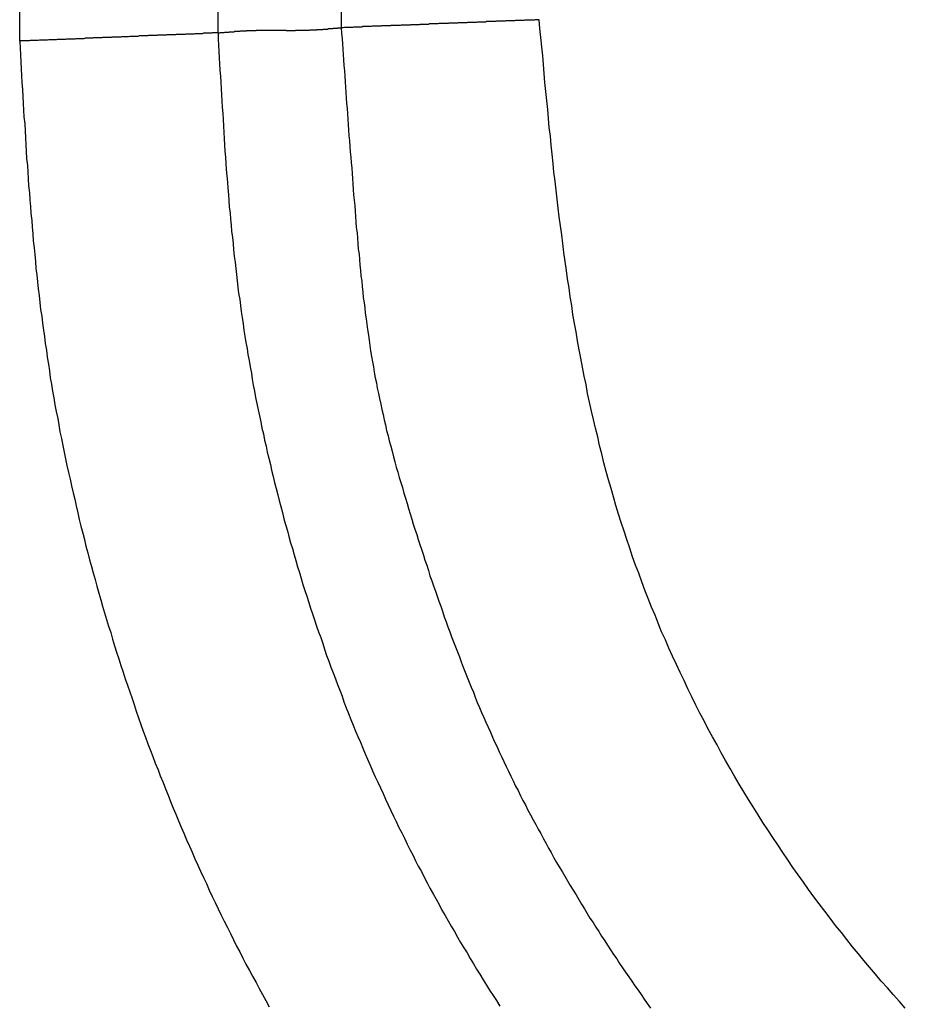
# Model space of a CAD drawing. Units: millimetres. Extents: x 1164 to 1520, y 481 to 733.
# Drawn here: x 1238 to 1239, y 618 to 619 of the extents above; entities that cross this region are included whole.
import ezdxf

# ---------------------------------------------------------------- set-up
doc = ezdxf.new("R2010")
doc.units = ezdxf.units.MM
doc.header["$LTSCALE"] = 65.395
doc.layers.get('0').update_dxf_attribs({"linetype": 'CONTINUOUS', "lineweight": 30})

msp = doc.modelspace()

# ---------------------------------------------------------------- linework, layer by layer
at = {"color": 7, "linetype": 'Continuous'}
for p, q in [((1237.8145, 634.9818), (1237.8145, 618.9656)), ((1237.9761, 634.9817), (1237.9761, 618.9723)), ((1237.5547, 618.9546), (1237.5547, 634.9808))]:
    msp.add_line(p, q, dxfattribs=at)
at = {"color": 7}
for points in [[(1238.2358, 618.9828, 0), (1238.2348, 618.9828, 0), (1238.2333, 618.9828, 0), (1238.2318, 618.9828, 0), (1238.2307, 618.9828, 0), (1238.2292, 618.9823, 0), (1238.2277, 618.9823, 0), (1238.2262, 618.9823, 0), (1238.2252, 618.9823, 0), (1238.2236, 618.9823, 0), (1238.2221, 618.9823, 0), (1238.2211, 618.9823, 0), (1238.2196, 618.9823, 0), (1238.218, 618.9823, 0), (1238.217, 618.9823, 0), (1238.2155, 618.9818, 0), (1238.214, 618.9818, 0), (1238.213, 618.9818, 0), (1238.2114, 618.9818, 0), (1238.2099, 618.9818, 0), (1238.2089, 618.9818, 0), (1238.2074, 618.9818, 0), (1238.2059, 618.9818, 0), (1238.2048, 618.9818, 0), (1238.2033, 618.9813, 0), (1238.2018, 618.9813, 0), (1238.2008, 618.9813, 0), (1238.1992, 618.9813, 0), (1238.1977, 618.9813, 0), (1238.1967, 618.9813, 0), (1238.1952, 618.9813, 0), (1238.1937, 618.9813, 0), (1238.1926, 618.9813, 0), (1238.1911, 618.9808, 0), (1238.1896, 618.9808, 0), (1238.1886, 618.9808, 0), (1238.1871, 618.9808, 0), (1238.1855, 618.9808, 0), (1238.184, 618.9808, 0), (1238.183, 618.9808, 0), (1238.1815, 618.9808, 0), (1238.1799, 618.9808, 0), (1238.1789, 618.9803, 0), (1238.1774, 618.9803, 0), (1238.1759, 618.9803, 0), (1238.1749, 618.9803, 0), (1238.1733, 618.9803, 0), (1238.1718, 618.9803, 0), (1238.1708, 618.9803, 0), (1238.1693, 618.9803, 0), (1238.1678, 618.9803, 0), (1238.1667, 618.9803, 0), (1238.1652, 618.9798, 0), (1238.1637, 618.9798, 0), (1238.1627, 618.9798, 0), (1238.1611, 618.9798, 0), (1238.1596, 618.9798, 0), (1238.1586, 618.9798, 0), (1238.1571, 618.9798, 0), (1238.1556, 618.9798, 0), (1238.1545, 618.9798, 0), (1238.153, 618.9793, 0), (1238.1515, 618.9793, 0), (1238.1505, 618.9793, 0), (1238.149, 618.9793, 0), (1238.1474, 618.9793, 0), (1238.1464, 618.9793, 0), (1238.1449, 618.9793, 0), (1238.1434, 618.9793, 0), (1238.1418, 618.9793, 0), (1238.1408, 618.9788, 0), (1238.1393, 618.9788, 0), (1238.1378, 618.9788, 0), (1238.1368, 618.9788, 0), (1238.1352, 618.9788, 0), (1238.1337, 618.9788, 0), (1238.1327, 618.9788, 0), (1238.1312, 618.9788, 0), (1238.1297, 618.9788, 0), (1238.1286, 618.9783, 0), (1238.1271, 618.9783, 0), (1238.1256, 618.9783, 0), (1238.1246, 618.9783, 0), (1238.123, 618.9783, 0), (1238.1215, 618.9783, 0), (1238.1205, 618.9783, 0), (1238.119, 618.9783, 0), (1238.1175, 618.9783, 0), (1238.1164, 618.9777, 0), (1238.1149, 618.9777, 0), (1238.1134, 618.9777, 0), (1238.1124, 618.9777, 0), (1238.1109, 618.9777, 0), (1238.1093, 618.9777, 0), (1238.1083, 618.9777, 0), (1238.1068, 618.9777, 0), (1238.1053, 618.9777, 0), (1238.1043, 618.9777, 0), (1238.1027, 618.9772, 0), (1238.1012, 618.9772, 0), (1238.0997, 618.9772, 0), (1238.0987, 618.9772, 0), (1238.0971, 618.9772, 0), (1238.0956, 618.9772, 0), (1238.0946, 618.9772, 0), (1238.0931, 618.9772, 0), (1238.0916, 618.9772, 0), (1238.0905, 618.9767, 0), (1238.089, 618.9767, 0), (1238.0875, 618.9767, 0), (1238.0865, 618.9767, 0), (1238.0849, 618.9767, 0), (1238.0834, 618.9767, 0), (1238.0824, 618.9767, 0), (1238.0809, 618.9767, 0), (1238.0794, 618.9767, 0), (1238.0783, 618.9762, 0), (1238.0768, 618.9762, 0), (1238.0753, 618.9762, 0), (1238.0743, 618.9762, 0), (1238.0728, 618.9762, 0), (1238.0712, 618.9762, 0), (1238.0702, 618.9762, 0), (1238.0687, 618.9762, 0), (1238.0672, 618.9762, 0), (1238.0662, 618.9757, 0), (1238.0646, 618.9757, 0), (1238.0631, 618.9757, 0), (1238.0621, 618.9757, 0), (1238.0606, 618.9757, 0), (1238.059, 618.9757, 0), (1238.0575, 618.9757, 0), (1238.0565, 618.9757, 0), (1238.055, 618.9757, 0), (1238.0535, 618.9752, 0), (1238.0524, 618.9752, 0), (1238.0509, 618.9752, 0), (1238.0494, 618.9752, 0), (1238.0484, 618.9752, 0), (1238.0468, 618.9752, 0), (1238.0453, 618.9752, 0), (1238.0443, 618.9752, 0), (1238.0428, 618.9752, 0), (1238.0413, 618.9752, 0), (1238.0402, 618.9747, 0), (1238.0387, 618.9747, 0), (1238.0372, 618.9747, 0), (1238.0362, 618.9747, 0), (1238.0347, 618.9747, 0), (1238.0331, 618.9747, 0), (1238.0321, 618.9747, 0), (1238.0306, 618.9747, 0), (1238.0291, 618.9747, 0), (1238.0281, 618.9742, 0), (1238.0265, 618.9742, 0), (1238.025, 618.9742, 0), (1238.024, 618.9742, 0), (1238.0225, 618.9742, 0), (1238.0209, 618.9742, 0), (1238.0194, 618.9742, 0), (1238.0184, 618.9742, 0), (1238.0169, 618.9742, 0), (1238.0154, 618.9737, 0), (1238.0143, 618.9737, 0), (1238.0128, 618.9737, 0), (1238.0113, 618.9737, 0), (1238.0103, 618.9737, 0), (1238.0087, 618.9737, 0), (1238.0072, 618.9737, 0), (1238.0062, 618.9737, 0), (1238.0047, 618.9737, 0), (1238.0032, 618.9732, 0), (1238.0021, 618.9732, 0), (1238.0006, 618.9732, 0), (1237.9991, 618.9732, 0), (1237.9981, 618.9732, 0), (1237.9966, 618.9732, 0), (1237.995, 618.9732, 0), (1237.994, 618.9732, 0), (1237.9925, 618.9732, 0), (1237.991, 618.9727, 0), (1237.99, 618.9727, 0), (1237.9884, 618.9727, 0), (1237.9869, 618.9727, 0), (1237.9859, 618.9727, 0), (1237.9844, 618.9727, 0), (1237.9828, 618.9727, 0), (1237.9818, 618.9727, 0), (1237.9803, 618.9727, 0), (1237.9788, 618.9722, 0), (1237.9773, 618.9722, 0), (1237.9762, 618.9722, 0)], [(1238.7159, 617.6869, 0), (1238.7083, 617.6956, 0), (1238.7001, 617.7047, 0), (1238.6925, 617.7133, 0), (1238.6844, 617.722, 0), (1238.6768, 617.7311, 0), (1238.6691, 617.7403, 0), (1238.6615, 617.7494, 0), (1238.6544, 617.758, 0), (1238.6468, 617.7672, 0), (1238.6392, 617.7768, 0), (1238.6321, 617.786, 0), (1238.6244, 617.7951, 0), (1238.6173, 617.8048, 0), (1238.6102, 617.8139, 0), (1238.6031, 617.8236, 0), (1238.596, 617.8327, 0), (1238.5889, 617.8424, 0), (1238.5823, 617.852, 0), (1238.5752, 617.8617, 0), (1238.5686, 617.8713, 0), (1238.562, 617.881, 0), (1238.5554, 617.8906, 0), (1238.5488, 617.9008, 0), (1238.5421, 617.9104, 0), (1238.5355, 617.9206, 0), (1238.5289, 617.9302, 0), (1238.5228, 617.9404, 0), (1238.5162, 617.9506, 0), (1238.5101, 617.9602, 0), (1238.504, 617.9704, 0), (1238.498, 617.9805, 0), (1238.4919, 617.9907, 0), (1238.4863, 618.0009, 0), (1238.4802, 618.0115, 0), (1238.4746, 618.0217, 0), (1238.469, 618.0318, 0), (1238.4629, 618.0425, 0), (1238.4573, 618.0527, 0), (1238.4522, 618.0633, 0), (1238.4466, 618.0735, 0), (1238.4411, 618.0842, 0), (1238.436, 618.0948, 0), (1238.4309, 618.1055, 0), (1238.4258, 618.1162, 0), (1238.4207, 618.1268, 0), (1238.4157, 618.1375, 0), (1238.4106, 618.1482, 0), (1238.406, 618.1588, 0), (1238.4014, 618.1695, 0), (1238.3964, 618.1802, 0), (1238.3918, 618.1914, 0), (1238.3877, 618.202, 0), (1238.3831, 618.2127, 0), (1238.3786, 618.2239, 0), (1238.3745, 618.235, 0), (1238.3704, 618.2457, 0), (1238.3664, 618.2569, 0), (1238.3623, 618.2676, 0), (1238.3583, 618.2787, 0), (1238.3547, 618.2899, 0), (1238.3506, 618.3011, 0), (1238.3471, 618.3123, 0), (1238.3435, 618.3234, 0), (1238.34, 618.3346, 0), (1238.3364, 618.3458, 0), (1238.3334, 618.357, 0), (1238.3303, 618.3681, 0), (1238.3268, 618.3793, 0), (1238.3237, 618.3905, 0), (1238.3207, 618.4017, 0), (1238.3181, 618.4134, 0), (1238.3151, 618.4245, 0), (1238.3125, 618.4357, 0), (1238.3095, 618.4474, 0), (1238.3069, 618.4586, 0), (1238.3044, 618.4697, 0), (1238.3019, 618.4814, 0), (1238.2993, 618.4926, 0), (1238.2973, 618.5043, 0), (1238.2948, 618.5155, 0), (1238.2927, 618.5271, 0), (1238.2902, 618.5388, 0), (1238.2881, 618.55, 0), (1238.2861, 618.5617, 0), (1238.2841, 618.5734, 0), (1238.2821, 618.5846, 0), (1238.28, 618.5962, 0), (1238.2785, 618.6079, 0), (1238.2765, 618.6196, 0), (1238.2749, 618.6313, 0), (1238.2729, 618.643, 0), (1238.2714, 618.6541, 0), (1238.2699, 618.6658, 0), (1238.2683, 618.6775, 0), (1238.2668, 618.6892, 0), (1238.2653, 618.7009, 0), (1238.2638, 618.7126, 0), (1238.2622, 618.7243, 0), (1238.2607, 618.7359, 0), (1238.2592, 618.7476, 0), (1238.2582, 618.7593, 0), (1238.2567, 618.771, 0), (1238.2551, 618.7827, 0), (1238.2541, 618.7944, 0), (1238.2526, 618.8065, 0), (1238.2516, 618.8182, 0), (1238.2506, 618.8299, 0), (1238.249, 618.8416, 0), (1238.248, 618.8533, 0), (1238.247, 618.865, 0), (1238.246, 618.8767, 0), (1238.2445, 618.8888, 0), (1238.2434, 618.9005, 0), (1238.2424, 618.9122, 0), (1238.2414, 618.9239, 0), (1238.2404, 618.9356, 0), (1238.2394, 618.9473, 0), (1238.2379, 618.9595, 0), (1238.2368, 618.9711, 0), (1238.2358, 618.9828, 0)], [(1237.8147, 618.9656, 0), (1237.8132, 618.9656, 0), (1237.8116, 618.9656, 0), (1237.8106, 618.9656, 0), (1237.8091, 618.9656, 0), (1237.8076, 618.9656, 0), (1237.8066, 618.965, 0), (1237.805, 618.965, 0), (1237.8035, 618.965, 0), (1237.802, 618.965, 0), (1237.801, 618.965, 0), (1237.7995, 618.965, 0), (1237.7979, 618.965, 0), (1237.7969, 618.965, 0), (1237.7954, 618.965, 0), (1237.7939, 618.9645, 0), (1237.7928, 618.9645, 0), (1237.7913, 618.9645, 0), (1237.7898, 618.9645, 0), (1237.7888, 618.9645, 0), (1237.7873, 618.9645, 0), (1237.7857, 618.9645, 0), (1237.7847, 618.9645, 0), (1237.7832, 618.964, 0), (1237.7817, 618.964, 0), (1237.7807, 618.964, 0), (1237.7791, 618.964, 0), (1237.7776, 618.964, 0), (1237.7766, 618.964, 0), (1237.7751, 618.964, 0), (1237.7735, 618.964, 0), (1237.7725, 618.964, 0), (1237.771, 618.9635, 0), (1237.7695, 618.9635, 0), (1237.7685, 618.9635, 0), (1237.7669, 618.9635, 0), (1237.7654, 618.9635, 0), (1237.7644, 618.9635, 0), (1237.7629, 618.9635, 0), (1237.7614, 618.9635, 0), (1237.7598, 618.9635, 0), (1237.7588, 618.963, 0), (1237.7573, 618.963, 0), (1237.7558, 618.963, 0), (1237.7547, 618.963, 0), (1237.7532, 618.963, 0), (1237.7517, 618.963, 0), (1237.7507, 618.963, 0), (1237.7492, 618.963, 0), (1237.7476, 618.963, 0), (1237.7466, 618.9625, 0), (1237.7451, 618.9625, 0), (1237.7436, 618.9625, 0), (1237.7426, 618.9625, 0), (1237.741, 618.9625, 0), (1237.7395, 618.9625, 0), (1237.7385, 618.9625, 0), (1237.737, 618.9625, 0), (1237.7354, 618.9625, 0), (1237.7344, 618.962, 0), (1237.7329, 618.962, 0), (1237.7314, 618.962, 0), (1237.7304, 618.962, 0), (1237.7288, 618.962, 0), (1237.7273, 618.962, 0), (1237.7263, 618.962, 0), (1237.7248, 618.962, 0), (1237.7233, 618.962, 0), (1237.7222, 618.9615, 0), (1237.7207, 618.9615, 0), (1237.7192, 618.9615, 0), (1237.7177, 618.9615, 0), (1237.7166, 618.9615, 0), (1237.7151, 618.9615, 0), (1237.7136, 618.9615, 0), (1237.7126, 618.9615, 0), (1237.7111, 618.9615, 0), (1237.7095, 618.961, 0), (1237.7085, 618.961, 0), (1237.707, 618.961, 0), (1237.7055, 618.961, 0), (1237.7045, 618.961, 0), (1237.7029, 618.961, 0), (1237.7014, 618.961, 0), (1237.7004, 618.961, 0), (1237.6989, 618.961, 0), (1237.6973, 618.9605, 0), (1237.6963, 618.9605, 0), (1237.6948, 618.9605, 0), (1237.6933, 618.9605, 0), (1237.6923, 618.9605, 0), (1237.6907, 618.9605, 0), (1237.6892, 618.9605, 0), (1237.6882, 618.9605, 0), (1237.6867, 618.96, 0), (1237.6852, 618.96, 0), (1237.6841, 618.96, 0), (1237.6826, 618.96, 0), (1237.6811, 618.96, 0), (1237.6796, 618.96, 0), (1237.6785, 618.96, 0), (1237.677, 618.96, 0), (1237.6755, 618.96, 0), (1237.6745, 618.9595, 0), (1237.673, 618.9595, 0), (1237.6714, 618.9595, 0), (1237.6704, 618.9595, 0), (1237.6689, 618.9595, 0), (1237.6674, 618.9595, 0), (1237.6664, 618.9595, 0), (1237.6648, 618.9595, 0), (1237.6633, 618.9595, 0), (1237.6623, 618.9589, 0), (1237.6608, 618.9589, 0), (1237.6592, 618.9589, 0), (1237.6582, 618.9589, 0), (1237.6567, 618.9589, 0), (1237.6552, 618.9589, 0), (1237.6542, 618.9589, 0), (1237.6526, 618.9589, 0), (1237.6511, 618.9589, 0), (1237.6501, 618.9584, 0), (1237.6486, 618.9584, 0), (1237.6471, 618.9584, 0), (1237.646, 618.9584, 0), (1237.6445, 618.9584, 0), (1237.643, 618.9584, 0), (1237.642, 618.9584, 0), (1237.6404, 618.9584, 0), (1237.6389, 618.9579, 0), (1237.6374, 618.9579, 0), (1237.6364, 618.9579, 0), (1237.6349, 618.9579, 0), (1237.6333, 618.9579, 0), (1237.6323, 618.9579, 0), (1237.6308, 618.9579, 0), (1237.6293, 618.9579, 0), (1237.6283, 618.9579, 0), (1237.6267, 618.9574, 0), (1237.6252, 618.9574, 0), (1237.6242, 618.9574, 0), (1237.6227, 618.9574, 0), (1237.6211, 618.9574, 0), (1237.6201, 618.9574, 0), (1237.6186, 618.9574, 0), (1237.6171, 618.9574, 0), (1237.6161, 618.9574, 0), (1237.6145, 618.9569, 0), (1237.613, 618.9569, 0), (1237.612, 618.9569, 0), (1237.6105, 618.9569, 0), (1237.609, 618.9569, 0), (1237.6079, 618.9569, 0), (1237.6064, 618.9569, 0), (1237.6049, 618.9569, 0), (1237.6039, 618.9569, 0), (1237.6023, 618.9564, 0), (1237.6008, 618.9564, 0), (1237.5998, 618.9564, 0), (1237.5983, 618.9564, 0), (1237.5968, 618.9564, 0), (1237.5952, 618.9564, 0), (1237.5942, 618.9564, 0), (1237.5927, 618.9564, 0), (1237.5912, 618.9559, 0), (1237.5902, 618.9559, 0), (1237.5886, 618.9559, 0), (1237.5871, 618.9559, 0), (1237.5861, 618.9559, 0), (1237.5846, 618.9559, 0), (1237.583, 618.9559, 0), (1237.582, 618.9559, 0), (1237.5805, 618.9559, 0), (1237.579, 618.9554, 0), (1237.578, 618.9554, 0), (1237.5764, 618.9554, 0), (1237.5749, 618.9554, 0), (1237.5739, 618.9554, 0), (1237.5724, 618.9554, 0), (1237.5709, 618.9554, 0), (1237.5698, 618.9554, 0), (1237.5683, 618.9554, 0), (1237.5668, 618.9549, 0), (1237.5658, 618.9549, 0), (1237.5642, 618.9549, 0), (1237.5627, 618.9549, 0), (1237.5617, 618.9549, 0), (1237.5602, 618.9549, 0), (1237.5587, 618.9549, 0), (1237.5576, 618.9549, 0), (1237.5561, 618.9549, 0), (1237.5546, 618.9544, 0)], [(1237.8147, 618.9656, 0), (1237.8152, 618.9656, 0), (1237.8162, 618.9656, 0), (1237.8172, 618.9656, 0), (1237.8177, 618.9661, 0), (1237.8188, 618.9661, 0), (1237.8198, 618.9661, 0), (1237.8203, 618.9661, 0), (1237.8213, 618.9661, 0), (1237.8223, 618.9661, 0), (1237.8228, 618.9661, 0), (1237.8238, 618.9666, 0), (1237.8249, 618.9666, 0), (1237.8254, 618.9666, 0), (1237.8264, 618.9666, 0), (1237.8274, 618.9666, 0), (1237.8279, 618.9666, 0), (1237.8289, 618.9666, 0), (1237.8299, 618.9671, 0), (1237.8304, 618.9671, 0), (1237.8315, 618.9671, 0), (1237.8325, 618.9671, 0), (1237.833, 618.9671, 0), (1237.834, 618.9671, 0), (1237.835, 618.9671, 0), (1237.8355, 618.9671, 0), (1237.8365, 618.9676, 0), (1237.8376, 618.9676, 0), (1237.8381, 618.9676, 0), (1237.8391, 618.9676, 0), (1237.8401, 618.9676, 0), (1237.8406, 618.9676, 0), (1237.8416, 618.9676, 0), (1237.8426, 618.9676, 0), (1237.8431, 618.9676, 0), (1237.8442, 618.9681, 0), (1237.8452, 618.9681, 0), (1237.8457, 618.9681, 0), (1237.8467, 618.9681, 0), (1237.8472, 618.9681, 0), (1237.8482, 618.9681, 0), (1237.8492, 618.9681, 0), (1237.8497, 618.9681, 0), (1237.8508, 618.9681, 0), (1237.8518, 618.9681, 0), (1237.8523, 618.9686, 0), (1237.8533, 618.9686, 0), (1237.8543, 618.9686, 0), (1237.8548, 618.9686, 0), (1237.8558, 618.9686, 0), (1237.8569, 618.9686, 0), (1237.8574, 618.9686, 0), (1237.8584, 618.9686, 0), (1237.8594, 618.9686, 0), (1237.8599, 618.9686, 0), (1237.8609, 618.9686, 0), (1237.8619, 618.9686, 0), (1237.8624, 618.9686, 0), (1237.8635, 618.9686, 0), (1237.8645, 618.9686, 0), (1237.865, 618.9691, 0), (1237.866, 618.9691, 0), (1237.867, 618.9691, 0), (1237.8675, 618.9691, 0), (1237.8685, 618.9691, 0), (1237.8696, 618.9691, 0), (1237.8701, 618.9691, 0), (1237.8711, 618.9691, 0), (1237.8721, 618.9691, 0), (1237.8726, 618.9691, 0), (1237.8736, 618.9691, 0), (1237.8746, 618.9691, 0), (1237.8751, 618.9691, 0), (1237.8762, 618.9691, 0), (1237.8772, 618.9691, 0), (1237.8777, 618.9691, 0), (1237.8787, 618.9691, 0), (1237.8797, 618.9691, 0), (1237.8802, 618.9691, 0), (1237.8812, 618.9691, 0), (1237.8823, 618.9691, 0), (1237.8833, 618.9691, 0), (1237.8838, 618.9691, 0), (1237.8848, 618.9691, 0), (1237.8858, 618.9691, 0), (1237.8863, 618.9691, 0), (1237.8873, 618.9691, 0), (1237.8884, 618.9691, 0), (1237.8889, 618.9691, 0), (1237.8899, 618.9691, 0), (1237.8909, 618.9691, 0), (1237.8914, 618.9691, 0), (1237.8924, 618.9691, 0), (1237.8934, 618.9691, 0), (1237.8939, 618.9691, 0), (1237.895, 618.9691, 0), (1237.896, 618.9691, 0), (1237.8965, 618.9691, 0), (1237.8975, 618.9691, 0), (1237.8985, 618.9691, 0), (1237.899, 618.9691, 0), (1237.9, 618.9691, 0), (1237.9011, 618.9691, 0), (1237.9016, 618.9691, 0), (1237.9026, 618.9691, 0), (1237.9036, 618.9691, 0), (1237.9041, 618.9686, 0), (1237.9051, 618.9686, 0), (1237.9061, 618.9686, 0), (1237.9066, 618.9686, 0), (1237.9077, 618.9686, 0), (1237.9087, 618.9686, 0), (1237.9092, 618.9686, 0), (1237.9102, 618.9686, 0), (1237.9112, 618.9686, 0), (1237.9117, 618.9686, 0), (1237.9127, 618.9686, 0), (1237.9138, 618.9686, 0), (1237.9143, 618.9686, 0), (1237.9153, 618.9686, 0), (1237.9163, 618.9686, 0), (1237.9168, 618.9691, 0), (1237.9178, 618.9691, 0), (1237.9188, 618.9691, 0), (1237.9193, 618.9691, 0), (1237.9204, 618.9691, 0), (1237.9214, 618.9691, 0), (1237.9219, 618.9691, 0), (1237.9229, 618.9691, 0), (1237.9239, 618.9691, 0), (1237.9244, 618.9691, 0), (1237.9254, 618.9691, 0), (1237.9265, 618.9691, 0), (1237.927, 618.9691, 0), (1237.928, 618.9691, 0), (1237.929, 618.9691, 0), (1237.9295, 618.9691, 0), (1237.9305, 618.9691, 0), (1237.9315, 618.9691, 0), (1237.932, 618.9691, 0), (1237.9331, 618.9691, 0), (1237.9341, 618.9691, 0), (1237.9346, 618.9691, 0), (1237.9356, 618.9696, 0), (1237.9366, 618.9696, 0), (1237.9371, 618.9696, 0), (1237.9381, 618.9696, 0), (1237.9392, 618.9696, 0), (1237.9397, 618.9696, 0), (1237.9407, 618.9696, 0), (1237.9417, 618.9696, 0), (1237.9422, 618.9696, 0), (1237.9432, 618.9696, 0), (1237.9442, 618.9696, 0), (1237.9447, 618.9701, 0), (1237.9458, 618.9701, 0), (1237.9468, 618.9701, 0), (1237.9473, 618.9701, 0), (1237.9483, 618.9701, 0), (1237.9493, 618.9701, 0), (1237.9498, 618.9701, 0), (1237.9508, 618.9701, 0), (1237.9519, 618.9701, 0), (1237.9524, 618.9706, 0), (1237.9534, 618.9706, 0), (1237.9544, 618.9706, 0), (1237.9549, 618.9706, 0), (1237.9559, 618.9706, 0), (1237.9569, 618.9706, 0), (1237.9574, 618.9706, 0), (1237.9585, 618.9706, 0), (1237.9595, 618.9711, 0), (1237.96, 618.9711, 0), (1237.961, 618.9711, 0), (1237.962, 618.9711, 0), (1237.9625, 618.9711, 0), (1237.9635, 618.9711, 0), (1237.9646, 618.9711, 0), (1237.9651, 618.9711, 0), (1237.9661, 618.9716, 0), (1237.9671, 618.9716, 0), (1237.9676, 618.9716, 0), (1237.9686, 618.9716, 0), (1237.9691, 618.9716, 0), (1237.9701, 618.9716, 0), (1237.9712, 618.9716, 0), (1237.9717, 618.9722, 0), (1237.9727, 618.9722, 0), (1237.9737, 618.9722, 0), (1237.9742, 618.9722, 0), (1237.9752, 618.9722, 0), (1237.9762, 618.9722, 0)], [(1237.8147, 618.9656, 0), (1237.8147, 618.9574, 0), (1237.8152, 618.9493, 0), (1237.8157, 618.9412, 0), (1237.8162, 618.933, 0), (1237.8167, 618.9249, 0), (1237.8172, 618.9168, 0), (1237.8177, 618.9087, 0), (1237.8182, 618.9005, 0), (1237.8188, 618.8924, 0), (1237.8193, 618.8843, 0), (1237.8198, 618.8761, 0), (1237.8203, 618.868, 0), (1237.8208, 618.8599, 0), (1237.8213, 618.8518, 0), (1237.8218, 618.8436, 0), (1237.8223, 618.835, 0), (1237.8228, 618.8269, 0), (1237.8233, 618.8187, 0), (1237.8238, 618.8106, 0), (1237.8243, 618.8025, 0), (1237.8249, 618.7944, 0), (1237.8254, 618.7862, 0), (1237.8264, 618.7781, 0), (1237.8269, 618.77, 0), (1237.8274, 618.7618, 0), (1237.8284, 618.7537, 0), (1237.8289, 618.7456, 0), (1237.8294, 618.7375, 0), (1237.8304, 618.7293, 0), (1237.8309, 618.7212, 0), (1237.832, 618.7136, 0), (1237.8325, 618.7055, 0), (1237.8335, 618.6973, 0), (1237.8345, 618.6892, 0), (1237.835, 618.6811, 0), (1237.836, 618.6729, 0), (1237.837, 618.6648, 0), (1237.8381, 618.6567, 0), (1237.8391, 618.6486, 0), (1237.8396, 618.6404, 0), (1237.8406, 618.6323, 0), (1237.8416, 618.6242, 0), (1237.8431, 618.616, 0), (1237.8442, 618.6079, 0), (1237.8452, 618.6003, 0), (1237.8462, 618.5922, 0), (1237.8477, 618.584, 0), (1237.8487, 618.5759, 0), (1237.8497, 618.5678, 0), (1237.8513, 618.5597, 0), (1237.8528, 618.5515, 0), (1237.8538, 618.5439, 0), (1237.8553, 618.5358, 0), (1237.8569, 618.5277, 0), (1237.8584, 618.5195, 0), (1237.8594, 618.5114, 0), (1237.8609, 618.5038, 0), (1237.8624, 618.4957, 0), (1237.864, 618.4875, 0), (1237.8655, 618.4794, 0), (1237.8675, 618.4713, 0), (1237.869, 618.4636, 0), (1237.8706, 618.4555, 0), (1237.8721, 618.4474, 0), (1237.8741, 618.4398, 0), (1237.8757, 618.4316, 0), (1237.8777, 618.4235, 0), (1237.8792, 618.4159, 0), (1237.8812, 618.4078, 0), (1237.8833, 618.3996, 0), (1237.8848, 618.392, 0), (1237.8868, 618.3839, 0), (1237.8889, 618.3758, 0), (1237.8909, 618.3681, 0), (1237.8929, 618.36, 0), (1237.895, 618.3524, 0), (1237.897, 618.3443, 0), (1237.899, 618.3366, 0), (1237.9011, 618.3285, 0), (1237.9031, 618.3209, 0), (1237.9056, 618.3128, 0), (1237.9077, 618.3052, 0), (1237.9097, 618.297, 0), (1237.9122, 618.2894, 0), (1237.9143, 618.2813, 0), (1237.9168, 618.2737, 0), (1237.9188, 618.2655, 0), (1237.9214, 618.2579, 0), (1237.9239, 618.2503, 0), (1237.9259, 618.2422, 0), (1237.9285, 618.2345, 0), (1237.931, 618.2269, 0), (1237.9336, 618.2188, 0), (1237.9361, 618.2112, 0), (1237.9386, 618.2036, 0), (1237.9412, 618.1959, 0), (1237.9437, 618.1878, 0), (1237.9463, 618.1802, 0), (1237.9493, 618.1726, 0), (1237.9519, 618.1649, 0), (1237.9544, 618.1573, 0), (1237.9569, 618.1492, 0), (1237.96, 618.1416, 0), (1237.9625, 618.134, 0), (1237.9656, 618.1263, 0), (1237.9686, 618.1187, 0), (1237.9712, 618.1111, 0), (1237.9742, 618.1035, 0), (1237.9773, 618.0959, 0), (1237.9798, 618.0882, 0), (1237.9828, 618.0806, 0), (1237.9859, 618.073, 0), (1237.9889, 618.0654, 0), (1237.992, 618.0578, 0), (1237.995, 618.0501, 0), (1237.9981, 618.043, 0), (1238.0016, 618.0354, 0), (1238.0047, 618.0278, 0), (1238.0077, 618.0202, 0), (1238.0108, 618.0131, 0), (1238.0143, 618.0054, 0), (1238.0174, 617.9978, 0), (1238.0209, 617.9902, 0), (1238.024, 617.9831, 0), (1238.0275, 617.9755, 0), (1238.0311, 617.9683, 0), (1238.0341, 617.9607, 0), (1238.0377, 617.9531, 0), (1238.0413, 617.946, 0), (1238.0448, 617.9384, 0), (1238.0484, 617.9313, 0), (1238.0519, 617.9236, 0), (1238.0555, 617.9165, 0), (1238.059, 617.9094, 0), (1238.0626, 617.9018, 0), (1238.0662, 617.8947, 0), (1238.0702, 617.8876, 0), (1238.0738, 617.88, 0), (1238.0773, 617.8728, 0), (1238.0814, 617.8657, 0), (1238.0849, 617.8586, 0), (1238.089, 617.851, 0), (1238.0926, 617.8439, 0), (1238.0966, 617.8368, 0), (1238.1007, 617.8297, 0), (1238.1048, 617.8226, 0), (1238.1083, 617.8154, 0), (1238.1124, 617.8083, 0), (1238.1164, 617.8012, 0), (1238.1205, 617.7941, 0), (1238.1246, 617.787, 0), (1238.1286, 617.7799, 0), (1238.1327, 617.7728, 0), (1238.1368, 617.7657, 0), (1238.1413, 617.7591, 0), (1238.1454, 617.7519, 0), (1238.1495, 617.7448, 0), (1238.1535, 617.7377, 0), (1238.1581, 617.7311, 0), (1238.1622, 617.724, 0), (1238.1667, 617.7169, 0), (1238.1708, 617.7103, 0), (1238.1754, 617.7032, 0), (1238.1799, 617.6966, 0), (1238.184, 617.6895, 0)], [(1237.9762, 618.9722, 0), (1237.9767, 618.965, 0), (1237.9773, 618.9579, 0), (1237.9778, 618.9513, 0), (1237.9783, 618.9442, 0), (1237.9788, 618.9371, 0), (1237.9793, 618.93, 0), (1237.9798, 618.9229, 0), (1237.9803, 618.9158, 0), (1237.9808, 618.9087, 0), (1237.9813, 618.9015, 0), (1237.9818, 618.8944, 0), (1237.9823, 618.8873, 0), (1237.9828, 618.8802, 0), (1237.9833, 618.8731, 0), (1237.9839, 618.8665, 0), (1237.9844, 618.8594, 0), (1237.9849, 618.8523, 0), (1237.9854, 618.8452, 0), (1237.9859, 618.838, 0), (1237.9864, 618.8309, 0), (1237.9869, 618.8238, 0), (1237.9874, 618.8167, 0), (1237.9879, 618.8096, 0), (1237.9889, 618.8025, 0), (1237.9894, 618.7954, 0), (1237.99, 618.7883, 0), (1237.9905, 618.7811, 0), (1237.991, 618.7745, 0), (1237.9915, 618.7674, 0), (1237.992, 618.7603, 0), (1237.9925, 618.7532, 0), (1237.993, 618.7461, 0), (1237.994, 618.739, 0), (1237.9945, 618.7319, 0), (1237.995, 618.7248, 0), (1237.9955, 618.7176, 0), (1237.996, 618.7105, 0), (1237.9971, 618.7034, 0), (1237.9976, 618.6963, 0), (1237.9981, 618.6892, 0), (1237.9986, 618.6821, 0), (1237.9996, 618.6755, 0), (1238.0001, 618.6684, 0), (1238.0006, 618.6613, 0), (1238.0016, 618.6541, 0), (1238.0021, 618.647, 0), (1238.0032, 618.6399, 0), (1238.0037, 618.6328, 0), (1238.0047, 618.6257, 0), (1238.0052, 618.6186, 0), (1238.0062, 618.6115, 0), (1238.0072, 618.6049, 0), (1238.0077, 618.5978, 0), (1238.0087, 618.5906, 0), (1238.0098, 618.5835, 0), (1238.0108, 618.5764, 0), (1238.0118, 618.5693, 0), (1238.0128, 618.5627, 0), (1238.0138, 618.5556, 0), (1238.0148, 618.5485, 0), (1238.0159, 618.5414, 0), (1238.0174, 618.5343, 0), (1238.0184, 618.5277, 0), (1238.0194, 618.5205, 0), (1238.0209, 618.5134, 0), (1238.0225, 618.5068, 0), (1238.0235, 618.4997, 0), (1238.025, 618.4926, 0), (1238.0265, 618.486, 0), (1238.0281, 618.4789, 0), (1238.0296, 618.4718, 0), (1238.0311, 618.4652, 0), (1238.0326, 618.4581, 0), (1238.0341, 618.4515, 0), (1238.0357, 618.4443, 0), (1238.0377, 618.4372, 0), (1238.0392, 618.4306, 0), (1238.0413, 618.4235, 0), (1238.0428, 618.4169, 0), (1238.0448, 618.4098, 0), (1238.0463, 618.4032, 0), (1238.0484, 618.3961, 0), (1238.0504, 618.3895, 0), (1238.0524, 618.3824, 0), (1238.0545, 618.3758, 0), (1238.0565, 618.3692, 0), (1238.0585, 618.362, 0), (1238.0606, 618.3554, 0), (1238.0626, 618.3483, 0), (1238.0646, 618.3417, 0), (1238.0667, 618.3351, 0), (1238.0687, 618.328, 0), (1238.0707, 618.3214, 0), (1238.0728, 618.3148, 0), (1238.0753, 618.3077, 0), (1238.0773, 618.3011, 0), (1238.0794, 618.2945, 0), (1238.0819, 618.2874, 0), (1238.0839, 618.2808, 0), (1238.086, 618.2742, 0), (1238.0885, 618.2676, 0), (1238.0905, 618.2604, 0), (1238.0926, 618.2538, 0), (1238.0951, 618.2472, 0), (1238.0971, 618.2406, 0), (1238.0997, 618.2335, 0), (1238.1022, 618.2269, 0), (1238.1043, 618.2203, 0), (1238.1068, 618.2137, 0), (1238.1088, 618.2071, 0), (1238.1114, 618.2, 0), (1238.1139, 618.1934, 0), (1238.1159, 618.1868, 0), (1238.1185, 618.1802, 0), (1238.121, 618.1736, 0), (1238.1236, 618.167, 0), (1238.1261, 618.1604, 0), (1238.1286, 618.1538, 0), (1238.1312, 618.1472, 0), (1238.1337, 618.1406, 0), (1238.1363, 618.134, 0), (1238.1388, 618.1274, 0), (1238.1413, 618.1207, 0), (1238.1439, 618.1141, 0), (1238.1464, 618.1075, 0), (1238.1495, 618.1009, 0), (1238.152, 618.0943, 0), (1238.1545, 618.0877, 0), (1238.1576, 618.0811, 0), (1238.1601, 618.0745, 0), (1238.1632, 618.0679, 0), (1238.1657, 618.0618, 0), (1238.1688, 618.0552, 0), (1238.1718, 618.0486, 0), (1238.1744, 618.042, 0), (1238.1774, 618.0359, 0), (1238.1805, 618.0293, 0), (1238.1835, 618.0227, 0), (1238.1865, 618.0166, 0), (1238.1896, 618.01, 0), (1238.1926, 618.0034, 0), (1238.1957, 617.9973, 0), (1238.1987, 617.9907, 0), (1238.2018, 617.9846, 0), (1238.2048, 617.978, 0), (1238.2084, 617.9719, 0), (1238.2114, 617.9653, 0), (1238.2145, 617.9592, 0), (1238.218, 617.9531, 0), (1238.2211, 617.9465, 0), (1238.2246, 617.9404, 0), (1238.2277, 617.9338, 0), (1238.2313, 617.9277, 0), (1238.2343, 617.9216, 0), (1238.2379, 617.9155, 0), (1238.2414, 617.9089, 0), (1238.245, 617.9028, 0), (1238.248, 617.8967, 0), (1238.2516, 617.8906, 0), (1238.2551, 617.884, 0), (1238.2587, 617.8779, 0), (1238.2622, 617.8718, 0), (1238.2658, 617.8657, 0), (1238.2694, 617.8596, 0), (1238.2729, 617.8535, 0), (1238.2765, 617.8474, 0), (1238.2805, 617.8413, 0), (1238.2841, 617.8353, 0), (1238.2876, 617.8292, 0), (1238.2912, 617.8231, 0), (1238.2953, 617.817, 0), (1238.2988, 617.8109, 0), (1238.3024, 617.8048, 0), (1238.3064, 617.7992, 0), (1238.31, 617.7931, 0), (1238.3141, 617.787, 0), (1238.3176, 617.7809, 0), (1238.3217, 617.7748, 0), (1238.3252, 617.7692, 0), (1238.3293, 617.7631, 0), (1238.3334, 617.757, 0), (1238.3374, 617.7514, 0), (1238.341, 617.7453, 0), (1238.345, 617.7397, 0), (1238.3491, 617.7337, 0), (1238.3532, 617.7276, 0), (1238.3572, 617.722, 0), (1238.3613, 617.7159, 0), (1238.3654, 617.7103, 0), (1238.3694, 617.7047, 0), (1238.3735, 617.6986, 0), (1238.3776, 617.693, 0), (1238.3816, 617.6869, 0)], [(1237.5546, 618.9544, 0), (1237.5551, 618.9457, 0), (1237.5556, 618.9366, 0), (1237.5561, 618.9275, 0), (1237.5566, 618.9183, 0), (1237.5571, 618.9092, 0), (1237.5576, 618.9005, 0), (1237.5582, 618.8914, 0), (1237.5587, 618.8822, 0), (1237.5592, 618.8731, 0), (1237.5597, 618.864, 0), (1237.5602, 618.8553, 0), (1237.5612, 618.8462, 0), (1237.5617, 618.837, 0), (1237.5622, 618.8279, 0), (1237.5627, 618.8192, 0), (1237.5632, 618.8101, 0), (1237.5637, 618.801, 0), (1237.5648, 618.7918, 0), (1237.5653, 618.7827, 0), (1237.5658, 618.774, 0), (1237.5663, 618.7649, 0), (1237.5673, 618.7557, 0), (1237.5678, 618.7466, 0), (1237.5688, 618.738, 0), (1237.5693, 618.7288, 0), (1237.5703, 618.7197, 0), (1237.5709, 618.711, 0), (1237.5719, 618.7019, 0), (1237.5724, 618.6928, 0), (1237.5734, 618.6836, 0), (1237.5744, 618.675, 0), (1237.5754, 618.6658, 0), (1237.5759, 618.6567, 0), (1237.5769, 618.6481, 0), (1237.578, 618.6389, 0), (1237.579, 618.6298, 0), (1237.58, 618.6211, 0), (1237.581, 618.612, 0), (1237.582, 618.6028, 0), (1237.5836, 618.5942, 0), (1237.5846, 618.5851, 0), (1237.5856, 618.5759, 0), (1237.5871, 618.5673, 0), (1237.5881, 618.5581, 0), (1237.5896, 618.5495, 0), (1237.5907, 618.5404, 0), (1237.5922, 618.5312, 0), (1237.5937, 618.5226, 0), (1237.5947, 618.5134, 0), (1237.5963, 618.5048, 0), (1237.5978, 618.4957, 0), (1237.5993, 618.487, 0), (1237.6008, 618.4779, 0), (1237.6023, 618.4692, 0), (1237.6044, 618.4601, 0), (1237.6059, 618.4515, 0), (1237.6074, 618.4423, 0), (1237.6095, 618.4337, 0), (1237.611, 618.4245, 0), (1237.613, 618.4159, 0), (1237.6145, 618.4068, 0), (1237.6166, 618.3981, 0), (1237.6186, 618.389, 0), (1237.6206, 618.3803, 0), (1237.6227, 618.3717, 0), (1237.6247, 618.3626, 0), (1237.6267, 618.3539, 0), (1237.6288, 618.3453, 0), (1237.6308, 618.3361, 0), (1237.6328, 618.3275, 0), (1237.6349, 618.3189, 0), (1237.6374, 618.3097, 0), (1237.6394, 618.3011, 0), (1237.6415, 618.2925, 0), (1237.644, 618.2838, 0), (1237.646, 618.2747, 0), (1237.6486, 618.266, 0), (1237.6511, 618.2574, 0), (1237.6537, 618.2488, 0), (1237.6557, 618.2401, 0), (1237.6582, 618.231, 0), (1237.6608, 618.2223, 0), (1237.6633, 618.2137, 0), (1237.6658, 618.2051, 0), (1237.6684, 618.1964, 0), (1237.6709, 618.1878, 0), (1237.674, 618.1792, 0), (1237.6765, 618.1705, 0), (1237.6791, 618.1619, 0), (1237.6816, 618.1533, 0), (1237.6846, 618.1446, 0), (1237.6872, 618.136, 0), (1237.6902, 618.1274, 0), (1237.6928, 618.1187, 0), (1237.6958, 618.1101, 0), (1237.6989, 618.1014, 0), (1237.7019, 618.0928, 0), (1237.7045, 618.0847, 0), (1237.7075, 618.076, 0), (1237.7106, 618.0674, 0), (1237.7136, 618.0588, 0), (1237.7166, 618.0501, 0), (1237.7197, 618.042, 0), (1237.7227, 618.0334, 0), (1237.7263, 618.0247, 0), (1237.7293, 618.0166, 0), (1237.7324, 618.008, 0), (1237.736, 617.9993, 0), (1237.739, 617.9912, 0), (1237.7426, 617.9826, 0), (1237.7456, 617.9744, 0), (1237.7492, 617.9658, 0), (1237.7522, 617.9577, 0), (1237.7558, 617.949, 0), (1237.7593, 617.9409, 0), (1237.7629, 617.9323, 0), (1237.7664, 617.9242, 0), (1237.77, 617.916, 0), (1237.7735, 617.9074, 0), (1237.7771, 617.8993, 0), (1237.7807, 617.8911, 0), (1237.7842, 617.8825, 0), (1237.7883, 617.8744, 0), (1237.7918, 617.8662, 0), (1237.7954, 617.8581, 0), (1237.7995, 617.85, 0), (1237.803, 617.8413, 0), (1237.8071, 617.8332, 0), (1237.8111, 617.8251, 0), (1237.8147, 617.817, 0), (1237.8188, 617.8088, 0), (1237.8228, 617.8007, 0), (1237.8269, 617.7926, 0), (1237.8309, 617.7845, 0), (1237.835, 617.7763, 0), (1237.8391, 617.7682, 0), (1237.8431, 617.7606, 0), (1237.8472, 617.7524, 0), (1237.8513, 617.7443, 0), (1237.8558, 617.7362, 0), (1237.8599, 617.7286, 0), (1237.8645, 617.7204, 0), (1237.8685, 617.7123, 0), (1237.8731, 617.7047, 0), (1237.8772, 617.6966, 0), (1237.8817, 617.6884, 0)]]:
    msp.add_polyline3d(points, dxfattribs=at)

doc.saveas('drawing.dxf')
